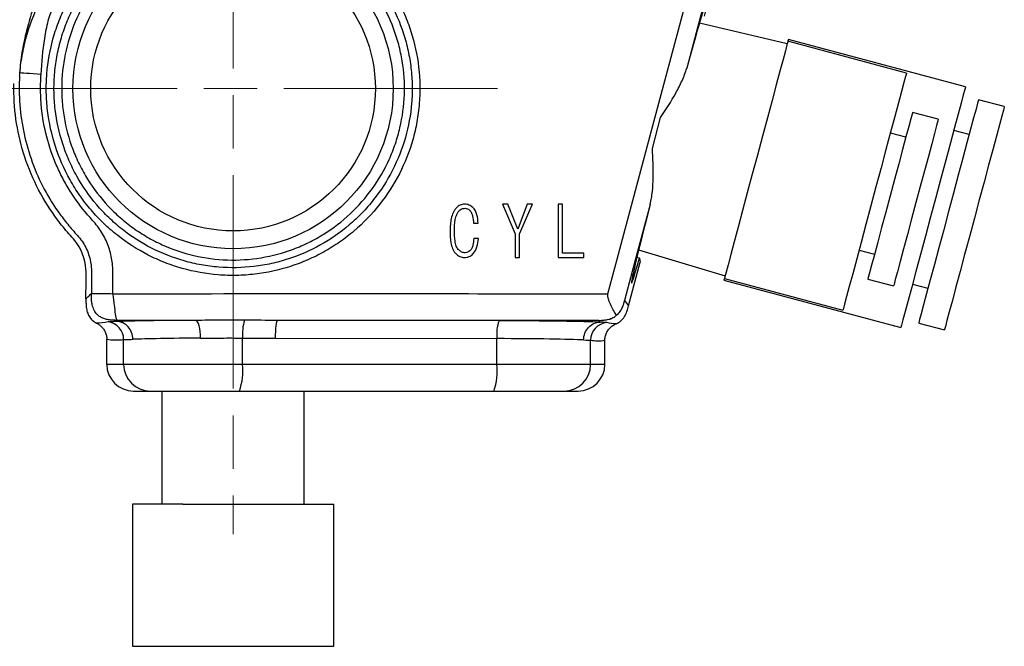
# Model space of a CAD drawing. Units: millimetres. Extents: x 43 to 451, y 51 to 211.
# Drawn here: x 305 to 361, y 119 to 154 of the extents above; entities that cross this region are included whole.
import ezdxf

# ---------------------------------------------------------------- set-up
doc = ezdxf.new("R2010")
doc.units = ezdxf.units.MM
doc.linetypes.add('AM_ISO08W050', pattern=[18, 12, -1.5, 3, -1.5])
doc.layers.get('0').update_dxf_attribs({"lineweight": 35})
doc.layers.add('中心線', color=4, linetype='AM_ISO08W050', lineweight=18)

msp = doc.modelspace()

# ---------------------------------------------------------------- linework, layer by layer
at = {"color": 7, "linetype": 'Continuous', "lineweight": 25}
for p, q in [((344.29, 157.29), (342.787, 151.682)), ((348.442, 153.058), (343.505, 154.217)), ((355.143, 151.408), (348.478, 153.194)), ((358.453, 150.624), (348.504, 153.29)), ((360.642, 149.52), (359.193, 149.909)), ((340.857, 147.16), (341.323, 148.9)), ((356.931, 148.807), (355.482, 149.195)), ((355.106, 147.794), (354.237, 148.027)), ((358.669, 147.953), (357.799, 148.186)), ((332.435, 144.037), (333.144, 142.373)), ((332.74, 144.037), (332.435, 144.037)), ((333.29, 142.633), (332.74, 144.037)), ((333.824, 144.037), (333.29, 142.633)), ((333.397, 142.373), (334.129, 144.037)), ((334.129, 144.037), (333.824, 144.037)), ((335.557, 144.037), (335.557, 141.037)), ((335.809, 144.037), (335.557, 144.037)), ((335.809, 141.289), (335.809, 144.037)), ((330.801, 142.968), (331.06, 142.968)), ((333.144, 142.373), (333.144, 141.037)), ((333.397, 141.037), (333.397, 142.373)), ((331.076, 142.098), (330.816, 142.098)), ((337.015, 141.289), (335.809, 141.289)), ((337.015, 141.037), (337.015, 141.289)), ((340.088, 141.464), (344.943, 140)), ((352.477, 141.459), (353.346, 141.226)), ((333.144, 141.037), (333.397, 141.037)), ((335.557, 141.037), (337.015, 141.037)), ((339.523, 138.319), (340.179, 140.768)), ((340.144, 140.992), (339.984, 141.035)), ((340.144, 140.992), (340.179, 140.768)), ((344.88, 139.767), (354.83, 137.102)), ((344.906, 139.864), (351.571, 138.078)), ((352.971, 139.825), (354.42, 139.437)), ((355.483, 139.54), (356.352, 139.308)), ((339.288, 138.624), (339.523, 138.319)), ((310.818, 137.504), (310.751, 137.438)), ((315.192, 137.504), (310.818, 137.504)), ((337.846, 137.504), (319.798, 137.504)), ((332.238, 137.479), (319.798, 137.504)), ((337.925, 137.402), (337.846, 137.504)), ((355.828, 137.352), (357.277, 136.963)), ((310.19, 135.03), (310.19, 136.446)), ((311.138, 135.03), (311.138, 136.425)), ((317.822, 135.03), (317.822, 136.51)), ((319.68, 136.504), (332.12, 136.479)), ((332.12, 135.03), (332.12, 136.479)), ((337.39, 135.03), (337.39, 136.384)), ((338.19, 135.03), (338.19, 136.382)), ((311.138, 135.03), (310.19, 135.03)), ((317.822, 135.03), (311.138, 135.03)), ((332.12, 135.03), (317.822, 135.03)), ((337.39, 135.03), (332.12, 135.03)), ((338.19, 135.03), (337.39, 135.03)), ((311.696, 133.53), (312.632, 133.53)), ((312.632, 133.53), (317.645, 133.53)), ((313.29, 133.53), (313.29, 127.18)), ((317.645, 133.53), (331.943, 133.53)), ((321.29, 127.18), (321.29, 133.53)), ((331.943, 133.53), (335.896, 133.53)), ((335.896, 133.53), (336.684, 133.53)), ((311.633, 127.18), (311.633, 119.18)), ((314.461, 127.18), (311.633, 127.18)), ((314.461, 127.18), (317.29, 127.18)), ((317.29, 127.18), (320.118, 127.18)), ((320.118, 127.18), (322.947, 127.18)), ((322.947, 119.18), (322.947, 127.18)), ((311.633, 119.18), (317.29, 119.18)), ((317.29, 119.18), (322.947, 119.18))]:
    msp.add_line(p, q, dxfattribs=at)
at = {"color": 7, "linetype": 'Continuous', "lineweight": 25, "flags": 128}
for points in [[(338.355, 139.004), (338.873, 140.936), (340.943, 148.663), (344.283, 161.132)], [(348.478, 153.194), (348.472, 153.172), (348.426, 153), (348.335, 152.66), (348.202, 152.162), (348.029, 151.518), (347.822, 150.744), (347.585, 149.861), (347.325, 148.892), (347.049, 147.862), (346.764, 146.797), (346.477, 145.725), (346.195, 144.675), (345.927, 143.672), (345.678, 142.743), (345.455, 141.912), (345.265, 141.201), (345.111, 140.627), (344.998, 140.207), (344.929, 139.95), (344.906, 139.864), (344.906, 139.864)], [(348.504, 153.29), (348.502, 153.285), (348.478, 153.194)], [(306.499, 151.329), (306.273, 151.346), (306.056, 151.362), (305.854, 151.377), (305.676, 151.39), (305.527, 151.401), (305.413, 151.41), (305.337, 151.416), (305.304, 151.418)], [(355.143, 151.408), (355.137, 151.386), (355.091, 151.214), (355, 150.875), (354.866, 150.376), (354.694, 149.732), (354.487, 148.958), (354.25, 148.075), (353.99, 147.106), (353.714, 146.076), (353.429, 145.011), (353.142, 143.94), (352.86, 142.889), (352.592, 141.886), (352.343, 140.957), (352.12, 140.126), (351.929, 139.415), (351.776, 138.842), (351.663, 138.421), (351.594, 138.164), (351.571, 138.078), (351.571, 138.078)], [(358.453, 150.624), (358.451, 150.619), (358.416, 150.488), (358.335, 150.185), (358.21, 149.719), (358.045, 149.1), (357.843, 148.347), (357.61, 147.477), (357.351, 146.513), (357.075, 145.481), (356.787, 144.407), (356.495, 143.319), (356.208, 142.245), (355.931, 141.213), (355.673, 140.249), (355.44, 139.379), (355.238, 138.626), (355.072, 138.007), (354.947, 137.541), (354.866, 137.238), (354.831, 137.107), (354.83, 137.102)], [(359.193, 149.909), (359.187, 149.887), (359.141, 149.716), (359.051, 149.38), (358.919, 148.886), (358.748, 148.249), (358.544, 147.486), (358.311, 146.618), (358.057, 145.669), (357.787, 144.663), (357.511, 143.63), (357.234, 142.597), (356.964, 141.591), (356.71, 140.642), (356.477, 139.774), (356.273, 139.011), (356.102, 138.374), (355.97, 137.88), (355.88, 137.544), (355.834, 137.373), (355.828, 137.352)], [(360.642, 149.52), (360.636, 149.499), (360.59, 149.328), (360.5, 148.992), (360.368, 148.498), (360.197, 147.861), (359.993, 147.098), (359.76, 146.23), (359.506, 145.28), (359.236, 144.275), (358.959, 143.242), (358.683, 142.208), (358.413, 141.203), (358.159, 140.254), (357.926, 139.386), (357.722, 138.623), (357.551, 137.986), (357.419, 137.492), (357.329, 137.155), (357.283, 136.985), (357.277, 136.963)], [(355.482, 149.195), (355.458, 149.105), (355.386, 148.838), (355.27, 148.405), (355.114, 147.823), (354.924, 147.113), (354.707, 146.303), (354.471, 145.424), (354.226, 144.51), (353.982, 143.596), (353.746, 142.717), (353.529, 141.907), (353.339, 141.197), (353.183, 140.615), (353.067, 140.182), (352.995, 139.915), (352.971, 139.825)], [(356.931, 148.807), (356.906, 148.717), (356.835, 148.45), (356.719, 148.017), (356.563, 147.434), (356.373, 146.725), (356.156, 145.915), (355.92, 145.036), (355.675, 144.122), (355.43, 143.208), (355.195, 142.329), (354.978, 141.519), (354.788, 140.809), (354.632, 140.227), (354.516, 139.794), (354.444, 139.527), (354.42, 139.437)], [(340.734, 144.018), (339.895, 140.889), (339.288, 138.624)], [(344.906, 139.864), (344.882, 139.773), (344.88, 139.767)]]:
    msp.add_lwpolyline(points, dxfattribs=at)
at = {"color": 7, "linetype": 'Continuous', "lineweight": 25}
for radius in [9, 8]:
    msp.add_circle((317.29, 150.53), radius, dxfattribs=at)
for centre, radius, start, end in [((305.203, 151.413), 0.101, 2.9596, 24.1437), ((310.138, 136.425), 1, 359.9623, 82.7939), ((320.259, 136.73), 2.447, 161.4126, 185.1362), ((334.418, 136.715), 2.31, 160.6955, 185.8646), ((338.39, 136.384), 1, 95.6184, 180.032), ((312.635, 135.027), 1.497, 179.891, 269.8906), ((314.506, 134.66), 3.336, 340.1983, 6.3639), ((328.804, 134.66), 3.336, 340.1983, 6.3639), ((335.893, 135.027), 1.497, 270.1094, 0.109)]:
    msp.add_arc(centre, radius, start, end, dxfattribs=at)
for centre, major_axis, ratio, start_param, end_param in [((341.887, 147.816), (2.2, 8.21), 0.017455, 5.688999, 7.368405), ((341.887, 147.816), (2.2, 8.21), 0.017455, 2.056373, 3.735778), ((317.115, 137.387), (7, 0), 0.017455, 1.849016, 2.711898), ((331.413, 137.357), (7, 0), 0.017455, 0.375737, 1.452714), ((317.115, 136.387), (6, 0), 0.020364, 1.849016, 2.712247), ((331.413, 136.357), (6, 0), 0.020364, 0.375737, 1.452714), ((311.696, 135.03), (1.506, 0), 0.996195, 3.141593, 4.712389), ((336.684, 135.03), (1.506, 0), 0.996195, 4.712389, 6.283185)]:
    msp.add_ellipse(centre, major_axis=major_axis, ratio=ratio, start_param=start_param, end_param=end_param, dxfattribs=at)
for points, knots in [([(325.288, 157.333), (324.839, 157.861), (324.337, 158.344), (323.263, 159.192), (322.687, 159.561), (321.763, 160.032), (321.447, 160.174), (320.807, 160.423), (320.483, 160.531), (319.824, 160.716), (319.491, 160.792), (318.814, 160.912), (318.469, 160.956), (317.437, 161.035), (316.753, 161.02), (315.393, 160.859), (314.71, 160.709), (313.405, 160.287), (312.778, 160.014), (311.875, 159.513), (311.579, 159.329), (311.013, 158.938), (310.741, 158.729), (309.958, 158.067), (309.479, 157.574), (308.617, 156.49), (308.249, 155.913), (307.782, 154.999), (307.641, 154.687), (307.39, 154.045), (307.279, 153.715), (306.998, 152.723), (306.878, 152.05), (306.796, 151.025), (306.785, 150.679), (306.798, 149.987), (306.822, 149.643), (306.943, 148.616), (307.093, 147.934), (307.516, 146.632), (307.79, 146.005), (308.295, 145.103), (308.479, 144.808), (308.872, 144.244), (309.291, 143.702), (309.76, 143.204), (310.254, 142.729), (310.515, 142.501), (311.329, 141.858), (311.906, 141.49), (312.819, 141.023), (313.132, 140.882), (313.775, 140.63), (314.104, 140.519), (315.095, 140.239), (315.768, 140.118), (316.794, 140.036), (317.141, 140.025), (317.832, 140.038), (318.174, 140.062), (319.193, 140.181), (319.862, 140.326), (320.849, 140.645), (321.172, 140.768), (321.801, 141.042), (322.414, 141.346), (322.995, 141.708), (323.56, 142.1), (323.835, 142.313), (324.622, 142.983), (325.097, 143.475), (325.947, 144.549), (326.325, 145.137), (326.949, 146.357), (327.2, 146.993), (327.483, 147.986), (327.561, 148.325), (327.684, 149.002), (327.728, 149.342), (327.811, 150.364), (327.8, 151.051), (327.64, 152.426), (327.495, 153.095), (327.18, 154.072), (327.06, 154.393), (326.785, 155.025), (326.631, 155.337), (326.129, 156.24), (325.737, 156.805), (325.288, 157.333)], [0, 0, 0, 0, 0.03125, 0.03125, 0.0625, 0.0625, 0.078125, 0.078125, 0.09375, 0.09375, 0.109375, 0.109375, 0.125, 0.125, 0.15625, 0.15625, 0.1875, 0.1875, 0.21875, 0.21875, 0.234375, 0.234375, 0.25, 0.25, 0.28125, 0.28125, 0.3125, 0.3125, 0.328125, 0.328125, 0.34375, 0.34375, 0.375, 0.375, 0.390625, 0.390625, 0.40625, 0.40625, 0.4375, 0.4375, 0.46875, 0.46875, 0.484375, 0.484375, 0.5, 0.515625, 0.515625, 0.53125, 0.53125, 0.5625, 0.5625, 0.578125, 0.578125, 0.59375, 0.59375, 0.625, 0.625, 0.640625, 0.640625, 0.65625, 0.65625, 0.6875, 0.6875, 0.703125, 0.703125, 0.71875, 0.734375, 0.734375, 0.75, 0.75, 0.78125, 0.78125, 0.8125, 0.8125, 0.84375, 0.84375, 0.859375, 0.859375, 0.875, 0.875, 0.90625, 0.90625, 0.9375, 0.9375, 0.953125, 0.953125, 0.96875, 0.96875, 1, 1, 1, 1]), ([(324.958, 157.053), (324.527, 157.559), (324.053, 158.015), (323.021, 158.831), (322.457, 159.192), (321.285, 159.787), (320.675, 160.025), (319.721, 160.292), (319.396, 160.366), (318.746, 160.481), (318.421, 160.522), (317.767, 160.572), (317.439, 160.582), (316.782, 160.568), (316.451, 160.546), (315.463, 160.429), (314.822, 160.288), (313.886, 159.987), (313.578, 159.872), (312.971, 159.609), (312.672, 159.462), (311.809, 158.983), (311.269, 158.612), (310.516, 157.976), (310.273, 157.75), (309.811, 157.274), (309.594, 157.027), (308.983, 156.255), (308.628, 155.703), (308.176, 154.819), (308.039, 154.516), (307.798, 153.9), (307.692, 153.587), (307.512, 152.949), (307.438, 152.625), (307.322, 151.977), (307.238, 151.326), (307.218, 150.67), (307.231, 150.013), (307.253, 149.681), (307.369, 148.695), (307.51, 148.054), (307.813, 147.118), (307.929, 146.81), (308.194, 146.203), (308.342, 145.906), (308.823, 145.044), (309.197, 144.506), (309.837, 143.754), (310.066, 143.511), (310.542, 143.052), (310.789, 142.836), (311.561, 142.226), (312.112, 141.871), (313.293, 141.267), (313.907, 141.026), (314.852, 140.757), (315.172, 140.683), (315.821, 140.565), (316.151, 140.522), (317.143, 140.442), (317.808, 140.455), (318.794, 140.57), (319.122, 140.626), (319.768, 140.767), (320.085, 140.853), (321.02, 141.157), (321.622, 141.419), (322.781, 142.067), (323.321, 142.443), (324.069, 143.08), (324.308, 143.305), (324.766, 143.78), (324.985, 144.031), (325.599, 144.808), (325.952, 145.359), (326.551, 146.529), (326.796, 147.153), (327.154, 148.415), (327.271, 149.06), (327.351, 150.049), (327.361, 150.382), (327.349, 151.04), (327.305, 151.695), (327.198, 152.342), (327.059, 152.985), (326.972, 153.305), (326.667, 154.251), (326.405, 154.852), (325.768, 155.998), (325.389, 156.546), (324.958, 157.053)], [0, 0, 0, 0, 0.03125, 0.03125, 0.0625, 0.0625, 0.09375, 0.09375, 0.109375, 0.109375, 0.125, 0.125, 0.140625, 0.140625, 0.15625, 0.15625, 0.1875, 0.1875, 0.203125, 0.203125, 0.21875, 0.21875, 0.25, 0.25, 0.265625, 0.265625, 0.28125, 0.28125, 0.3125, 0.3125, 0.328125, 0.328125, 0.34375, 0.34375, 0.359375, 0.359375, 0.375, 0.390625, 0.390625, 0.40625, 0.40625, 0.4375, 0.4375, 0.453125, 0.453125, 0.46875, 0.46875, 0.5, 0.5, 0.515625, 0.515625, 0.53125, 0.53125, 0.5625, 0.5625, 0.59375, 0.59375, 0.609375, 0.609375, 0.625, 0.625, 0.65625, 0.65625, 0.671875, 0.671875, 0.6875, 0.6875, 0.71875, 0.71875, 0.75, 0.75, 0.765625, 0.765625, 0.78125, 0.78125, 0.8125, 0.8125, 0.84375, 0.84375, 0.875, 0.875, 0.890625, 0.890625, 0.90625, 0.921875, 0.921875, 0.9375, 0.9375, 0.96875, 0.96875, 1, 1, 1, 1]), ([(316.973, 140.901), (316.337, 140.922), (315.704, 141.007), (314.482, 141.293), (313.888, 141.494), (313.025, 141.886), (312.741, 142.032), (312.196, 142.347), (311.668, 142.687), (311.177, 143.077), (310.704, 143.492), (310.475, 143.713), (309.826, 144.406), (309.444, 144.904), (308.947, 145.703), (308.793, 145.978), (308.513, 146.545), (308.386, 146.837), (308.053, 147.72), (307.89, 148.325), (307.735, 149.257), (307.698, 149.574), (307.656, 150.205), (307.651, 150.519), (307.68, 151.46), (307.761, 152.082), (308.046, 153.318), (308.249, 153.919), (308.641, 154.785), (308.786, 155.068), (309.1, 155.614), (309.27, 155.878), (309.635, 156.387), (309.83, 156.632), (310.248, 157.104), (310.471, 157.332), (311.169, 157.975), (311.67, 158.352), (312.473, 158.843), (312.749, 158.994), (313.319, 159.271), (313.611, 159.396), (314.496, 159.725), (315.101, 159.886), (316.034, 160.042), (316.351, 160.079), (316.981, 160.123), (317.296, 160.129), (318.237, 160.103), (318.86, 160.026), (320.1, 159.746), (320.697, 159.547), (321.555, 159.164), (321.836, 159.022), (322.384, 158.708), (322.653, 158.536), (323.423, 157.985), (323.896, 157.57), (324.759, 156.647), (325.15, 156.136), (325.812, 155.066), (326.089, 154.503), (326.421, 153.618), (326.518, 153.315), (326.681, 152.703), (326.747, 152.396), (326.899, 151.467), (326.94, 150.841), (326.897, 149.572), (326.813, 148.947), (326.599, 148.031), (326.513, 147.729), (326.31, 147.132), (326.193, 146.835), (325.801, 145.972), (325.487, 145.43), (324.755, 144.408), (324.333, 143.926), (323.415, 143.068), (322.918, 142.685), (322.114, 142.185), (321.835, 142.03), (321.269, 141.75), (320.981, 141.626), (320.101, 141.294), (319.492, 141.13), (318.239, 140.922), (317.608, 140.88), (316.973, 140.901)], [0, 0, 0, 0, 0.03125, 0.03125, 0.0625, 0.0625, 0.078125, 0.078125, 0.09375, 0.109375, 0.109375, 0.125, 0.125, 0.15625, 0.15625, 0.171875, 0.171875, 0.1875, 0.1875, 0.21875, 0.21875, 0.234375, 0.234375, 0.25, 0.25, 0.28125, 0.28125, 0.3125, 0.3125, 0.328125, 0.328125, 0.34375, 0.34375, 0.359375, 0.359375, 0.375, 0.375, 0.40625, 0.40625, 0.421875, 0.421875, 0.4375, 0.4375, 0.46875, 0.46875, 0.484375, 0.484375, 0.5, 0.5, 0.53125, 0.53125, 0.5625, 0.5625, 0.578125, 0.578125, 0.59375, 0.59375, 0.625, 0.625, 0.65625, 0.65625, 0.6875, 0.6875, 0.703125, 0.703125, 0.71875, 0.71875, 0.75, 0.75, 0.78125, 0.78125, 0.796875, 0.796875, 0.8125, 0.8125, 0.84375, 0.84375, 0.875, 0.875, 0.90625, 0.90625, 0.921875, 0.921875, 0.9375, 0.9375, 0.96875, 0.96875, 1, 1, 1, 1]), ([(306.33, 155.807), (306.193, 155.449), (306.065, 155.089), (305.833, 154.366), (305.729, 154), (305.552, 153.272), (305.478, 152.909), (305.363, 152.182), (305.321, 151.818), (305.295, 151.454)], [0, 0, 0, 0, 0.25, 0.25, 0.5, 0.5, 0.75, 0.75, 1, 1, 1, 1]), ([(305.304, 151.418), (305.337, 151.781), (305.387, 152.144), (305.523, 152.87), (305.609, 153.234), (305.922, 154.307), (306.202, 155.003), (306.567, 155.679)], [0, 0, 0, 0, 0.25, 0.25, 0.5, 0.5, 1, 1, 1, 1]), ([(306.499, 151.329), (306.549, 152.006), (306.599, 152.684), (306.75, 153.688), (306.813, 154.02), (306.948, 154.508), (307, 154.669), (307.123, 154.986), (307.195, 155.142), (307.277, 155.293)], [0, 0, 0, 0, 0.5, 0.5, 0.75, 0.75, 0.875, 0.875, 1, 1, 1, 1]), ([(341.323, 148.9), (341.626, 149.36), (341.916, 149.816), (342.302, 150.511), (342.422, 150.745), (342.631, 151.212), (342.721, 151.445), (342.787, 151.682)], [0, 0, 0, 0, 0.5, 0.5, 0.75, 0.75, 1, 1, 1, 1]), ([(305.293, 151.278), (305.258, 150.729), (305.262, 150.174), (305.347, 149.065), (305.427, 148.52), (305.659, 147.447), (305.811, 146.92), (306.189, 145.883), (306.418, 145.371), (306.937, 144.395), (307.229, 143.928), (307.714, 143.259), (307.884, 143.041), (308.149, 142.721), (308.239, 142.615), (308.422, 142.406), (308.516, 142.303), (308.696, 142.091), (308.781, 141.982), (308.931, 141.75), (308.998, 141.629), (309.115, 141.373), (309.164, 141.24), (309.243, 140.974), (309.273, 140.838), (309.316, 140.565), (309.328, 140.426), (309.337, 140.146), (309.334, 140.005), (309.329, 139.583), (309.326, 139.301), (309.324, 139.02)], [0, 0, 0, 0, 0.125, 0.125, 0.25, 0.25, 0.375, 0.375, 0.5, 0.5, 0.625, 0.625, 0.6875, 0.6875, 0.71875, 0.71875, 0.75, 0.75, 0.78125, 0.78125, 0.8125, 0.8125, 0.84375, 0.84375, 0.875, 0.875, 0.90625, 0.90625, 0.9375, 0.9375, 1, 1, 1, 1]), ([(310.524, 139.004), (310.526, 139.286), (310.528, 139.568), (310.534, 139.992), (310.536, 140.133), (310.53, 140.414), (310.521, 140.554), (310.475, 140.969), (310.419, 141.241), (310.252, 141.774), (310.141, 142.037), (309.871, 142.524), (309.71, 142.75), (309.439, 143.069), (309.345, 143.173), (309.161, 143.383), (309.07, 143.489), (308.626, 144.026), (308.303, 144.476), (307.875, 145.188), (307.741, 145.431), (307.491, 145.928), (307.375, 146.184), (307.059, 146.959), (306.892, 147.486), (306.637, 148.559), (306.55, 149.106), (306.482, 149.941), (306.47, 150.221), (306.468, 150.777), (306.478, 151.053), (306.499, 151.329)], [0, 0, 0, 0, 0.0625, 0.0625, 0.09375, 0.09375, 0.125, 0.125, 0.1875, 0.1875, 0.25, 0.25, 0.3125, 0.3125, 0.34375, 0.34375, 0.375, 0.375, 0.5, 0.5, 0.5625, 0.5625, 0.625, 0.625, 0.75, 0.75, 0.875, 0.875, 0.9375, 0.9375, 1, 1, 1, 1]), ([(309.019, 138.714), (309.021, 139.101), (309.026, 139.657), (309.043, 140.808), (308.7, 141.693), (307.942, 142.494), (306.774, 143.93), (305.396, 146.579), (304.962, 149.251), (304.967, 150.655), (304.969, 150.748), (304.97, 150.812)], [0.0798032, 0.0798032, 0.0798032, 0.0798032, 0.0976562, 0.1054688, 0.1328125, 0.140625, 0.15625, 0.21875, 0.2798883, 0.28125, 0.2842478, 0.2842478, 0.2842478, 0.2842478]), ([(340.734, 144.018), (340.795, 144.257), (340.834, 144.504), (340.886, 145.01), (340.899, 145.27), (340.912, 146.068), (340.889, 146.61), (340.857, 147.16)], [0, 0, 0, 0, 0.25, 0.25, 0.5, 0.5, 1, 1, 1, 1]), ([(330.297, 144.037), (330.255, 144.036), (330.214, 144.032), (330.134, 144.015), (330.095, 144.001), (329.981, 143.948), (329.915, 143.896), (329.855, 143.838)], [0, 0, 0, 0, 0.25, 0.25, 0.5, 0.5, 1, 1, 1, 1]), ([(330.77, 143.854), (330.737, 143.881), (330.703, 143.908), (330.629, 143.954), (330.59, 143.973), (330.511, 144.005), (330.469, 144.017), (330.384, 144.033), (330.341, 144.036), (330.297, 144.037)], [0, 0, 0, 0, 0.25, 0.25, 0.5, 0.5, 0.75, 0.75, 1, 1, 1, 1]), ([(329.855, 143.838), (329.815, 143.796), (329.777, 143.752), (329.714, 143.657), (329.686, 143.607), (329.612, 143.45), (329.579, 143.339), (329.529, 143.116), (329.513, 143.001), (329.492, 142.772), (329.49, 142.656), (329.488, 142.541)], [0, 0, 0, 0, 0.125, 0.125, 0.25, 0.25, 0.5, 0.5, 0.75, 0.75, 1, 1, 1, 1]), ([(329.732, 142.541), (329.733, 142.75), (329.743, 142.96), (329.802, 143.268), (329.827, 143.369), (329.89, 143.513), (329.915, 143.56), (329.975, 143.645), (330.012, 143.683), (330.053, 143.716)], [0, 0, 0, 0, 0.5, 0.5, 0.75, 0.75, 0.875, 0.875, 1, 1, 1, 1]), ([(330.053, 143.716), (330.094, 143.744), (330.136, 143.77), (330.229, 143.801), (330.278, 143.806), (330.328, 143.808)], [0, 0, 0, 0, 0.5, 0.5, 1, 1, 1, 1]), ([(330.328, 143.808), (330.376, 143.805), (330.425, 143.8), (330.513, 143.763), (330.552, 143.733), (330.587, 143.701)], [0, 0, 0, 0, 0.5, 0.5, 1, 1, 1, 1]), ([(330.587, 143.701), (330.609, 143.677), (330.631, 143.652), (330.666, 143.598), (330.681, 143.569), (330.723, 143.481), (330.742, 143.418), (330.785, 143.229), (330.795, 143.098), (330.801, 142.968)], [0, 0, 0, 0, 0.125, 0.125, 0.25, 0.25, 0.5, 0.5, 1, 1, 1, 1]), ([(331.06, 142.968), (331.051, 143.127), (331.036, 143.287), (330.975, 143.518), (330.949, 143.593), (330.895, 143.699), (330.874, 143.734), (330.827, 143.797), (330.799, 143.826), (330.77, 143.854)], [0, 0, 0, 0, 0.5, 0.5, 0.75, 0.75, 0.875, 0.875, 1, 1, 1, 1]), ([(329.488, 142.541), (329.489, 142.315), (329.499, 142.089), (329.559, 141.755), (329.584, 141.645), (329.647, 141.488), (329.672, 141.437), (329.732, 141.342), (329.768, 141.298), (329.809, 141.259)], [0, 0, 0, 0, 0.5, 0.5, 0.75, 0.75, 0.875, 0.875, 1, 1, 1, 1]), ([(329.992, 141.442), (329.955, 141.474), (329.925, 141.511), (329.875, 141.593), (329.855, 141.638), (329.805, 141.774), (329.785, 141.868), (329.741, 142.154), (329.734, 142.348), (329.732, 142.541)], [0, 0, 0, 0, 0.125, 0.125, 0.25, 0.25, 0.5, 0.5, 1, 1, 1, 1]), ([(330.816, 142.098), (330.811, 141.975), (330.801, 141.852), (330.758, 141.672), (330.74, 141.614), (330.699, 141.532), (330.684, 141.505), (330.647, 141.455), (330.625, 141.433), (330.602, 141.412)], [0, 0, 0, 0, 0.5, 0.5, 0.75, 0.75, 0.875, 0.875, 1, 1, 1, 1]), ([(330.77, 141.244), (330.797, 141.272), (330.823, 141.301), (330.869, 141.362), (330.89, 141.394), (330.946, 141.494), (330.976, 141.566), (331.046, 141.788), (331.065, 141.943), (331.076, 142.098)], [0, 0, 0, 0, 0.125, 0.125, 0.25, 0.25, 0.5, 0.5, 1, 1, 1, 1]), ([(329.809, 141.259), (329.841, 141.226), (329.875, 141.195), (329.949, 141.14), (329.988, 141.116), (330.07, 141.076), (330.114, 141.062), (330.205, 141.042), (330.251, 141.038), (330.297, 141.037)], [0, 0, 0, 0, 0.25, 0.25, 0.5, 0.5, 0.75, 0.75, 1, 1, 1, 1]), ([(330.328, 141.305), (330.297, 141.307), (330.266, 141.308), (330.205, 141.321), (330.176, 141.332), (330.092, 141.369), (330.041, 141.405), (329.992, 141.442)], [0, 0, 0, 0, 0.25, 0.25, 0.5, 0.5, 1, 1, 1, 1]), ([(330.297, 141.037), (330.342, 141.038), (330.386, 141.041), (330.474, 141.057), (330.517, 141.07), (330.598, 141.105), (330.637, 141.128), (330.708, 141.18), (330.74, 141.211), (330.77, 141.244)], [0, 0, 0, 0, 0.25, 0.25, 0.5, 0.5, 0.75, 0.75, 1, 1, 1, 1]), ([(330.602, 141.412), (330.563, 141.38), (330.522, 141.35), (330.429, 141.314), (330.378, 141.307), (330.328, 141.305)], [0, 0, 0, 0, 0.5, 0.5, 1, 1, 1, 1]), ([(309.019, 138.714), (309.038, 138.732), (309.091, 138.784), (309.169, 138.863), (309.25, 138.946), (309.302, 138.998), (309.324, 139.02)], [0, 0, 0, 0, 0.173338, 0.499932, 0.784195, 1, 1, 1, 1]), ([(310.818, 137.504), (310.711, 137.505), (310.533, 137.506), (310.32, 137.53), (310.143, 137.566), (309.973, 137.619), (309.791, 137.713), (309.615, 137.855), (309.461, 138.076), (309.373, 138.341), (309.334, 138.59), (309.322, 138.805), (309.323, 138.948), (309.324, 139.018)], [0, 0, 0, 0, 0.128868, 0.213374, 0.256025, 0.345134, 0.425828, 0.500203, 0.614655, 0.743563, 0.829131, 0.915315, 1, 1, 1, 1]), ([(309.324, 139.02), (309.327, 139.019), (309.36, 139.018), (309.483, 139.016), (309.572, 139.015), (309.794, 139.012), (309.926, 139.011), (310.213, 139.007), (310.368, 139.006), (310.524, 139.004)], [0, 0, 0, 0, 0.25, 0.25, 0.5, 0.5, 0.75, 0.75, 1, 1, 1, 1]), ([(310.524, 139.004), (314.23, 139.005), (323.508, 139.006), (332.785, 139.005), (338.355, 139.004)], [0, 0, 0, 0, 0.3995748, 1, 1, 1, 1]), ([(310.524, 139.004), (310.536, 138.9), (310.548, 138.796), (310.573, 138.586), (310.585, 138.48), (310.622, 138.173), (310.646, 137.985), (310.695, 137.709), (310.72, 137.617), (310.757, 137.541), (310.769, 137.526), (310.794, 137.508), (310.806, 137.506), (310.818, 137.504)], [0, 0, 0, 0, 0.125, 0.125, 0.25, 0.25, 0.5, 0.5, 0.75, 0.75, 0.875, 0.875, 1, 1, 1, 1]), ([(338.846, 137.789), (338.797, 137.86), (338.744, 137.941), (338.638, 138.124), (338.585, 138.225), (338.489, 138.432), (338.443, 138.542), (338.389, 138.711), (338.373, 138.768), (338.357, 138.856), (338.353, 138.885), (338.349, 138.945), (338.349, 138.975), (338.355, 139.004)], [0, 0, 0, 0, 0.25, 0.25, 0.5, 0.5, 0.75, 0.75, 0.875, 0.875, 0.9375, 0.9375, 1, 1, 1, 1]), ([(309.019, 138.714), (309.019, 138.624), (309.019, 138.442), (309.044, 138.171), (309.108, 137.91), (309.222, 137.673), (309.391, 137.475), (309.54, 137.393), (309.615, 137.351)], [0, 0, 0, 0, 0.1711, 0.344211, 0.515289, 0.679561, 0.838155, 1, 1, 1, 1]), ([(339.288, 138.624), (339.28, 138.595), (339.264, 138.537), (339.24, 138.452), (339.211, 138.363), (339.173, 138.261), (339.127, 138.158), (339.069, 138.052), (339.001, 137.951), (338.925, 137.86), (338.868, 137.81), (338.846, 137.79)], [0, 0, 0, 0, 0.083479, 0.166606, 0.250038, 0.359594, 0.500513, 0.608643, 0.751014, 0.901227, 1, 1, 1, 1]), ([(338.818, 137.311), (338.917, 137.35), (339.008, 137.404), (339.166, 137.541), (339.234, 137.624), (339.348, 137.808), (339.394, 137.909), (339.468, 138.114), (339.496, 138.217), (339.523, 138.319)], [0, 0, 0, 0, 0.25, 0.25, 0.5, 0.5, 0.75, 0.75, 1, 1, 1, 1]), ([(309.615, 137.351), (309.644, 137.336), (309.704, 137.306), (309.788, 137.249), (309.867, 137.184), (309.94, 137.109), (310.006, 137.027), (310.062, 136.938), (310.109, 136.844), (310.146, 136.746), (310.171, 136.646), (310.187, 136.546), (310.189, 136.479), (310.19, 136.446)], [0, 0, 0, 0, 0.087372, 0.176863, 0.268002, 0.360322, 0.453352, 0.546619, 0.639652, 0.73198, 0.823128, 0.912625, 1, 1, 1, 1]), ([(310.75, 137.438), (310.667, 137.434), (310.603, 137.432), (310.495, 137.428), (310.45, 137.426), (310.337, 137.423), (310.289, 137.422), (310.264, 137.417)], [0, 0, 0, 0, 0.25, 0.25, 0.5, 0.5, 1, 1, 1, 1]), ([(311.66, 136.438), (311.658, 136.698), (311.559, 136.957), (311.223, 137.327), (310.988, 137.436), (310.751, 137.438)], [0, 0, 0, 0, 0.5, 0.5, 1, 1, 1, 1]), ([(317.94, 137.509), (317.478, 137.511), (317.014, 137.512), (316.326, 137.51), (316.098, 137.509), (315.643, 137.506), (315.415, 137.505), (315.192, 137.504)], [0, 0, 0, 0, 0.5, 0.5, 0.75, 0.75, 1, 1, 1, 1]), ([(315.467, 136.504), (315.466, 136.763), (315.436, 137.021), (315.334, 137.39), (315.264, 137.5), (315.192, 137.504)], [0, 0, 0, 0, 0.5, 0.5, 1, 1, 1, 1]), ([(319.68, 136.504), (319.68, 136.763), (319.693, 137.021), (319.737, 137.39), (319.767, 137.5), (319.798, 137.504)], [0, 0, 0, 0, 0.5, 0.5, 1, 1, 1, 1]), ([(336.994, 136.402), (336.996, 136.663), (337.097, 136.922), (337.441, 137.292), (337.682, 137.4), (337.925, 137.402)], [0, 0, 0, 0, 0.5, 0.5, 1, 1, 1, 1]), ([(337.846, 137.504), (337.897, 137.505), (338.043, 137.508), (338.271, 137.527), (338.506, 137.586), (338.671, 137.662), (338.776, 137.731), (338.823, 137.77), (338.846, 137.79)], [0, 0, 0, 0, 0.148889, 0.423779, 0.664864, 0.845428, 0.923841, 1, 1, 1, 1]), ([(338.292, 137.379), (338.271, 137.383), (338.234, 137.386), (338.149, 137.391), (338.115, 137.393), (338.054, 137.396), (338.032, 137.397), (337.983, 137.399), (337.955, 137.401), (337.925, 137.402)], [0, 0, 0, 0, 0.5, 0.5, 0.75, 0.75, 0.875, 0.875, 1, 1, 1, 1]), ([(338.19, 136.382), (338.191, 136.417), (338.193, 136.487), (338.21, 136.592), (338.238, 136.696), (338.279, 136.799), (338.33, 136.897), (338.393, 136.989), (338.465, 137.073), (338.545, 137.149), (338.631, 137.214), (338.722, 137.269), (338.787, 137.297), (338.818, 137.311)], [0, 0, 0, 0, 0.087008, 0.176358, 0.267532, 0.360006, 0.453261, 0.546773, 0.640022, 0.732488, 0.823652, 0.912995, 1, 1, 1, 1]), ([(311.138, 136.425), (311.168, 136.428), (311.227, 136.427), (311.401, 136.428), (311.516, 136.431), (311.66, 136.438)], [0, 0, 0, 0, 0.5, 0.5, 1, 1, 1, 1]), ([(315.467, 136.504), (315.851, 136.507), (316.24, 136.51), (317.025, 136.514), (317.425, 136.513), (317.822, 136.51)], [0, 0, 0, 0, 0.5, 0.5, 1, 1, 1, 1])]:
    msp.add_open_spline(points, degree=3, knots=knots, dxfattribs=at)
for points in [[(305.293, 151.278), (305.296, 151.325), (305.299, 151.372), (305.304, 151.418)], [(310.264, 137.417), (310.029, 137.375), (309.815, 137.352), (309.615, 137.351)], [(319.798, 137.504), (319.179, 137.506), (318.56, 137.507), (317.94, 137.509)], [(338.818, 137.311), (338.658, 137.316), (338.485, 137.34), (338.292, 137.379)], [(310.19, 136.446), (310.506, 136.392), (310.822, 136.393), (311.138, 136.425)], [(317.822, 136.51), (318.441, 136.507), (319.061, 136.506), (319.68, 136.504)], [(336.994, 136.402), (337.208, 136.391), (337.34, 136.391), (337.39, 136.384)], [(337.39, 136.384), (337.657, 136.352), (337.923, 136.345), (338.19, 136.382)]]:
    msp.add_open_spline(points, degree=3, dxfattribs=at)
at = {"layer": '中心線'}
for p, q in [((317.29, 163.665), (317.29, 125.494)), ((302.15, 150.53), (332.429, 150.53))]:
    msp.add_line(p, q, dxfattribs=at)

doc.saveas('drawing.dxf')
